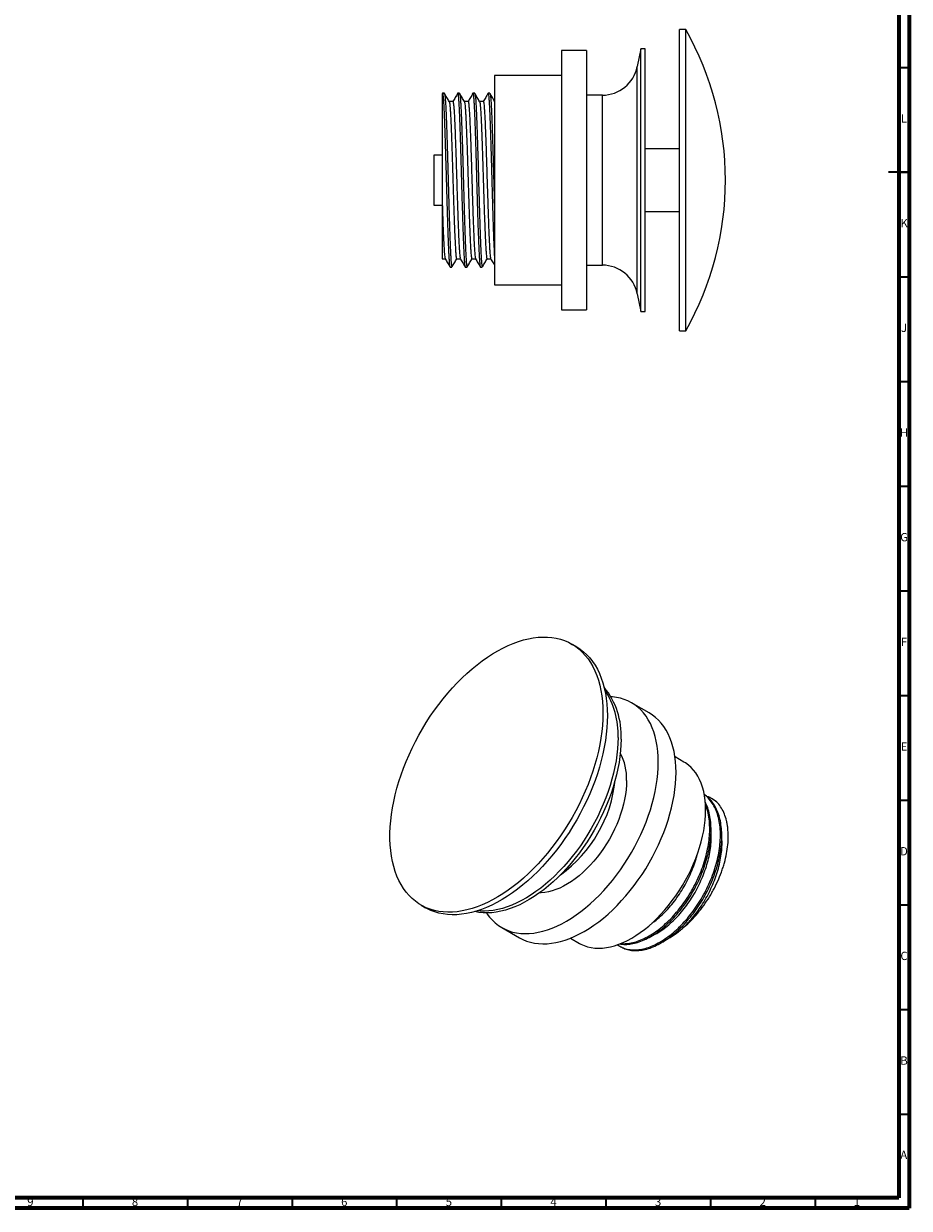
# Model space of a CAD drawing. Units: millimetres. Extents: x 5 to 995, y 5 to 995.
# Drawn here: x 572 to 995, y 5 to 571 of the extents above; entities that cross this region are included whole.
import ezdxf

# ---------------------------------------------------------------- set-up
doc = ezdxf.new("R2010")
doc.units = ezdxf.units.MM
doc.styles.add('SLDTEXTSTYLE0', font='TXT', dxfattribs={"width": 0.75})

msp = doc.modelspace()

# ---------------------------------------------------------------- linework, layer by layer
at = {"color": 5, "linetype": 'Continuous', "lineweight": 70}
for p, q in [((995, 995), (995, 5)), ((990, 990), (990, 10)), ((990, 10), (10, 10)), ((995, 5), (5, 5))]:
    msp.add_line(p, q, dxfattribs=at)
at = {"color": 7, "linetype": 'Continuous', "lineweight": 25}
for p, q in [((888.12, 568.12), (885.12, 568.12)), ((885.12, 424.12), (885.12, 568.12)), ((888.12, 424.12), (888.12, 568.12)), ((840.72, 558.12), (828.72, 558.12)), ((828.72, 558.12), (828.72, 496.12)), ((840.72, 558.12), (840.72, 496.12)), ((866.72, 558.92), (864.98, 550.34)), ((868.72, 558.92), (866.72, 558.92)), ((866.72, 433.32), (866.72, 558.92)), ((868.72, 433.32), (868.72, 558.92)), ((828.72, 546.12), (796.72, 546.12)), ((796.72, 546.12), (796.72, 496.12)), ((771.9, 537.61), (771.69, 537.24)), ((772.79, 537.62), (771.89, 537.62)), ((780.05, 537.62), (779.14, 537.62)), ((787.31, 537.62), (786.4, 537.62)), ((794.56, 537.62), (793.66, 537.62)), ((776.88, 533.69), (775.06, 533.69)), ((848.32, 536.72), (840.72, 536.72)), ((885.12, 511.12), (868.72, 511.12)), ((771.72, 508.12), (767.72, 508.12)), ((767.72, 508.12), (767.72, 496.12)), ((767.72, 496.12), (767.72, 484.12)), ((796.72, 496.12), (796.72, 446.12)), ((828.72, 496.12), (828.72, 434.12)), ((840.72, 496.12), (840.72, 434.12)), ((767.72, 484.12), (771.72, 484.12)), ((868.72, 481.12), (885.12, 481.12)), ((771.72, 458.54), (773.22, 458.54)), ((775.51, 454.62), (776.42, 454.62)), ((782.77, 454.62), (783.68, 454.62)), ((790.03, 454.62), (790.94, 454.62)), ((840.72, 455.52), (848.32, 455.52)), ((796.72, 446.12), (828.72, 446.12)), ((864.98, 441.89), (866.72, 433.32)), ((828.72, 434.12), (840.72, 434.12)), ((866.72, 433.32), (868.72, 433.32)), ((885.12, 424.12), (888.12, 424.12)), ((835.81, 273.29), (833.68, 274.52)), ((870.69, 241.61), (862.2, 246.51)), ((887.31, 218.16), (883.02, 220.64)), ((900.74, 200.59), (900.63, 200.66)), ((761.69, 149.81), (763.81, 148.58)), ((800.21, 139.12), (808.69, 134.22)), ((833.02, 134.03), (837.32, 131.55)), ((856.56, 130.26), (857.21, 129.89))]:
    msp.add_line(p, q, dxfattribs=at)
at = {"color": 8, "linetype": 'Continuous', "lineweight": 25}
for p, q in [((864.98, 441.89), (864.98, 550.34)), ((848.32, 455.52), (848.32, 536.72))]:
    msp.add_line(p, q, dxfattribs=at)
at = {"color": 5, "linetype": 'Continuous', "lineweight": 35}
for p, q in [((990, 550), (995, 550)), ((995, 500), (985, 500)), ((990, 500), (995, 500)), ((990, 450), (995, 450)), ((990, 400), (995, 400)), ((990, 350), (995, 350)), ((990, 300), (995, 300)), ((990, 250), (995, 250)), ((990, 200), (995, 200)), ((990, 150), (995, 150)), ((990, 100), (995, 100)), ((990, 50), (995, 50)), ((600, 10), (600, 5)), ((650, 10), (650, 5)), ((700, 10), (700, 5)), ((750, 10), (750, 5)), ((800, 10), (800, 5)), ((850, 10), (850, 5)), ((900, 10), (900, 5)), ((950, 10), (950, 5))]:
    msp.add_line(p, q, dxfattribs=at)
at = {"color": 7, "linetype": 'Continuous', "lineweight": 25, "flags": 128}
for points in [[(848.6, 241.55), (848.54, 238.66), (848.36, 235.7), (848.06, 232.68), (847.64, 229.62), (847.1, 226.51), (846.44, 223.37), (845.67, 220.2), (844.78, 217.02), (843.78, 213.82), (842.68, 210.62), (841.46, 207.42), (840.15, 204.24), (838.73, 201.07), (837.21, 197.93), (835.6, 194.82), (833.91, 191.75), (832.12, 188.74), (830.25, 185.77), (828.31, 182.87), (826.29, 180.04), (824.21, 177.29), (822.06, 174.62), (819.86, 172.04), (817.6, 169.55), (815.29, 167.16), (812.95, 164.89), (810.56, 162.72), (808.15, 160.67), (805.71, 158.74), (803.26, 156.94), (800.78, 155.27), (798.31, 153.73), (795.83, 152.34), (793.35, 151.08), (790.89, 149.97), (788.44, 149.01), (786.01, 148.2), (783.61, 147.54), (781.25, 147.03), (778.92, 146.68), (776.64, 146.48), (774.41, 146.44), (772.23, 146.55), (770.11, 146.82), (768.06, 147.25), (766.08, 147.83), (764.18, 148.56), (762.35, 149.44), (760.61, 150.47), (758.95, 151.65), (757.39, 152.97), (755.92, 154.43), (754.56, 156.03), (753.29, 157.76), (752.13, 159.62), (751.08, 161.61), (750.13, 163.71), (749.31, 165.93), (748.59, 168.26), (747.99, 170.69), (747.51, 173.22), (747.15, 175.85), (746.91, 178.56), (746.79, 181.35), (746.79, 184.21), (746.91, 187.14), (747.15, 190.13), (747.51, 193.17), (747.99, 196.26), (748.59, 199.38), (749.31, 202.54), (750.13, 205.71), (751.08, 208.91), (752.13, 212.11), (753.29, 215.31), (754.56, 218.5), (755.92, 221.68), (757.39, 224.83), (758.95, 227.96), (760.61, 231.05), (762.35, 234.09), (764.18, 237.08), (766.08, 240.01), (768.06, 242.88), (770.11, 245.67), (772.23, 248.38), (774.41, 251.01), (776.64, 253.55), (778.92, 255.98), (781.25, 258.32), (783.61, 260.54), (786.01, 262.65), (788.44, 264.64), (790.89, 266.5), (793.35, 268.24), (795.83, 269.84), (798.31, 271.31), (800.78, 272.63), (803.26, 273.82), (805.71, 274.85), (808.15, 275.74), (810.56, 276.48), (812.95, 277.06), (815.29, 277.49), (817.6, 277.77), (819.86, 277.89), (822.06, 277.85), (824.21, 277.66), (826.29, 277.31), (828.31, 276.81), (830.25, 276.15), (832.12, 275.35), (833.91, 274.39), (835.6, 273.29), (837.21, 272.04), (838.73, 270.64), (840.15, 269.11), (841.46, 267.45), (842.68, 265.65), (843.78, 263.73), (844.78, 261.68), (845.67, 259.52), (846.44, 257.25), (847.1, 254.86), (847.64, 252.38), (848.06, 249.8), (848.36, 247.13), (848.54, 244.38), (848.6, 241.55)], [(835.81, 273.29), (836.03, 273.16), (837.73, 272.06), (839.33, 270.81), (840.85, 269.42), (842.27, 267.89), (843.59, 266.22), (844.8, 264.43), (845.91, 262.5), (846.9, 260.46), (847.79, 258.3), (848.56, 256.02), (849.22, 253.64), (849.76, 251.16), (850.18, 248.58), (850.48, 245.91), (850.66, 243.16), (850.72, 240.33)], [(792.88, 146.1), (793.24, 145.58), (794.44, 144.02), (795.74, 142.58), (797.13, 141.29), (798.62, 140.13), (800.2, 139.12), (801.87, 138.26), (803.61, 137.54), (805.43, 136.98), (807.33, 136.57), (809.28, 136.32), (811.3, 136.22), (813.37, 136.27), (815.49, 136.48), (817.66, 136.85), (819.86, 137.36), (822.09, 138.03), (824.35, 138.85), (826.62, 139.82), (828.91, 140.93), (831.2, 142.19), (833.5, 143.58), (835.79, 145.11), (838.06, 146.77), (840.32, 148.56), (842.55, 150.46), (844.75, 152.49), (846.91, 154.62), (849.04, 156.86), (851.11, 159.2), (853.12, 161.63), (855.08, 164.14), (856.97, 166.73), (858.79, 169.4), (860.54, 172.13), (862.2, 174.91), (863.78, 177.75), (865.27, 180.62), (866.67, 183.53), (867.97, 186.47), (869.17, 189.42), (870.27, 192.38), (871.25, 195.34), (872.13, 198.3), (872.9, 201.24), (873.55, 204.16), (874.09, 207.04), (874.5, 209.89), (874.8, 212.69), (874.98, 215.44), (875.04, 218.12), (874.98, 220.74), (874.8, 223.28), (874.5, 225.73), (874.09, 228.1), (873.55, 230.36), (872.9, 232.53), (872.13, 234.58), (871.25, 236.53), (870.27, 238.35), (869.17, 240.05), (867.97, 241.61), (866.67, 243.05), (865.27, 244.34), (863.78, 245.5), (862.2, 246.51), (860.54, 247.37), (858.79, 248.09), (856.97, 248.65), (855.08, 249.06), (853.12, 249.31), (852.5, 249.36)], [(850.72, 240.33), (850.66, 237.43), (850.48, 234.47), (850.18, 231.46), (849.76, 228.39), (849.22, 225.29), (848.56, 222.15), (847.79, 218.98), (846.9, 215.79), (845.91, 212.6), (844.8, 209.4), (843.59, 206.2), (842.27, 203.01), (840.85, 199.84), (839.33, 196.7), (837.73, 193.6), (836.03, 190.53), (834.24, 187.51), (832.38, 184.55), (830.43, 181.65), (828.41, 178.82), (826.33, 176.07), (824.18, 173.39), (821.98, 170.81), (819.72, 168.33), (817.42, 165.94), (815.07, 163.66), (812.69, 161.49), (810.27, 159.44), (807.83, 157.52), (805.38, 155.72), (802.91, 154.05), (800.43, 152.51), (797.95, 151.11), (795.47, 149.86), (793.01, 148.75), (790.56, 147.79), (788.13, 146.98), (785.74, 146.31), (783.37, 145.81), (781.04, 145.45), (778.76, 145.26), (776.53, 145.21), (774.35, 145.33), (772.24, 145.6), (770.18, 146.02), (768.2, 146.6), (766.3, 147.33), (764.47, 148.22), (763.81, 148.58)], [(808.69, 134.22), (810.35, 133.36), (812.1, 132.65), (813.92, 132.08), (815.81, 131.67), (817.77, 131.42), (819.79, 131.32), (821.86, 131.37), (823.98, 131.58), (826.14, 131.95), (828.34, 132.47), (830.57, 133.13), (832.83, 133.95), (835.11, 134.92), (837.39, 136.04), (839.69, 137.29), (841.98, 138.68), (844.27, 140.21), (846.55, 141.87), (848.8, 143.66), (851.04, 145.57), (853.24, 147.59), (855.4, 149.72), (857.52, 151.96), (859.59, 154.3), (861.61, 156.73), (863.57, 159.24), (865.46, 161.84), (867.28, 164.5), (869.02, 167.23), (870.69, 170.01), (872.27, 172.85), (873.76, 175.72), (875.16, 178.63), (876.46, 181.57), (877.66, 184.52), (878.75, 187.48), (879.74, 190.45), (880.62, 193.4), (881.38, 196.34), (882.04, 199.26), (882.57, 202.15), (882.99, 204.99), (883.29, 207.79), (883.47, 210.54), (883.53, 213.22), (883.47, 215.84), (883.29, 218.38), (882.99, 220.83), (882.57, 223.2), (882.04, 225.47), (881.38, 227.63), (880.62, 229.69), (879.74, 231.63), (878.75, 233.45), (877.66, 235.15), (876.46, 236.71), (875.16, 238.15), (873.76, 239.44), (872.27, 240.6), (870.69, 241.61), (870.69, 241.61)], [(857.23, 229.06), (857.17, 226.37), (856.99, 223.61), (856.69, 220.8), (856.27, 217.94), (855.74, 215.04), (855.09, 212.11), (854.32, 209.16), (853.45, 206.19), (852.46, 203.21), (851.37, 200.24), (850.18, 197.27), (848.88, 194.32), (847.49, 191.39), (846, 188.5), (844.42, 185.65), (842.76, 182.84), (841.02, 180.09), (839.2, 177.41), (837.31, 174.79), (835.35, 172.25), (833.34, 169.8), (831.27, 167.43), (829.14, 165.16), (826.98, 163), (824.78, 160.95), (822.54, 159), (820.28, 157.18), (818, 155.49), (815.7, 153.92), (813.4, 152.49), (811.09, 151.19), (808.79, 150.03), (806.5, 149.02), (804.23, 148.16), (801.98, 147.44), (799.76, 146.88), (797.57, 146.46), (795.43, 146.21), (793.33, 146.1), (791.28, 146.15), (789.3, 146.35), (787.37, 146.71), (787.3, 146.73)], [(855.81, 229.88), (855.75, 227.18), (855.57, 224.43), (855.27, 221.61), (854.86, 218.75), (854.32, 215.86), (853.67, 212.93), (852.91, 209.97), (852.03, 207), (851.05, 204.03), (849.96, 201.05), (848.76, 198.09), (847.47, 195.14), (846.07, 192.21), (844.58, 189.32), (843.01, 186.46), (841.35, 183.66), (839.6, 180.91), (837.79, 178.22), (835.9, 175.61), (833.94, 173.07), (831.92, 170.61), (829.85, 168.25), (827.73, 165.98), (825.56, 163.82), (823.36, 161.76), (821.13, 159.82), (818.86, 158), (816.58, 156.3), (814.29, 154.74), (811.98, 153.3), (809.68, 152.01), (807.37, 150.85), (805.09, 149.84), (802.81, 148.97), (800.56, 148.26), (798.34, 147.69), (796.16, 147.28), (794.01, 147.02), (791.92, 146.92), (789.87, 146.97), (788.51, 147.09)], [(837.32, 131.55), (838.05, 131.15), (839.59, 130.46), (841.2, 129.92), (842.89, 129.53), (844.64, 129.29), (846.45, 129.21), (848.31, 129.28), (850.22, 129.51), (852.18, 129.89), (854.16, 130.42), (856.18, 131.1), (858.21, 131.93), (860.26, 132.91), (862.32, 134.03), (864.37, 135.28), (866.42, 136.67), (868.46, 138.19), (870.47, 139.83), (872.46, 141.6), (874.41, 143.47), (876.32, 145.45), (878.18, 147.53), (879.99, 149.7), (881.74, 151.96), (883.43, 154.29), (885.04, 156.7), (886.58, 159.16), (888.03, 161.68), (889.4, 164.25), (890.68, 166.84), (891.86, 169.47), (892.94, 172.12), (893.91, 174.77), (894.78, 177.42), (895.54, 180.07), (896.19, 182.7), (896.72, 185.3), (897.13, 187.86), (897.43, 190.39), (897.61, 192.86), (897.67, 195.26), (897.61, 197.6), (897.43, 199.87), (897.13, 202.04), (896.72, 204.13), (896.19, 206.12), (895.54, 208), (894.78, 209.77), (893.91, 211.42), (892.94, 212.94), (891.86, 214.34), (890.68, 215.61), (889.4, 216.73), (888.03, 217.72), (887.31, 218.16)], [(859.91, 209.39), (859.85, 207.21), (859.67, 204.97), (859.37, 202.67), (858.95, 200.34), (858.42, 197.98), (857.77, 195.59), (857.01, 193.19), (856.14, 190.79), (855.17, 188.4), (854.1, 186.03), (852.93, 183.68), (851.67, 181.38), (850.32, 179.12), (848.89, 176.92), (847.39, 174.78), (845.83, 172.73), (844.2, 170.75), (842.51, 168.87), (840.78, 167.09), (839.01, 165.42), (837.2, 163.86), (835.37, 162.42), (833.53, 161.11), (831.67, 159.94), (829.81, 158.9), (827.96, 158), (826.12, 157.25), (824.3, 156.65), (822.51, 156.2), (820.76, 155.91), (819.05, 155.76), (818.36, 155.75)]]:
    msp.add_lwpolyline(points, dxfattribs=at)
at = {"color": 7, "linetype": 'Continuous', "lineweight": 25}
for centre, radius, start, end in [((761.2, 496.12), 145.92, 330.4345, 29.5655), ((848.32, 553.72), 17, 270, 348.5399), ((848.32, 438.52), 17, 11.4601, 90), ((821.52, 231.17), 35.77, 356.618, 39.3999), ((817.62, 231.49), 38.22, 357.5891, 33.63), ((834.12, 210.3), 25.81, 357.9778, 28.1355), ((893.72, 188.44), 14.03, 46.0715, 59.9716)]:
    msp.add_arc(centre, radius, start, end, dxfattribs=at)
at = {"color": 8, "linetype": 'Continuous', "lineweight": 25}
msp.add_arc((790.99, 216.03), 63.77, 305.8447, 354.1607, dxfattribs=at)
at = {"color": 7, "linetype": 'Continuous', "lineweight": 25}
for points, knots in [([(771.89, 537.57), (771.92, 537.55), (772, 537.51), (772.13, 536.77), (772.26, 535.51), (772.39, 533.77), (772.52, 531.58), (772.65, 528.94), (772.78, 525.89), (772.91, 522.46), (773.04, 518.71), (773.16, 514.7), (773.29, 510.44), (773.42, 505.99), (773.55, 501.42), (773.68, 496.81), (773.81, 492.18), (773.94, 487.59), (774.07, 483.1), (774.2, 478.78), (774.32, 474.69), (774.45, 470.86), (774.58, 467.33), (774.71, 464.16), (774.84, 461.4), (774.97, 459.07), (775.1, 457.2), (775.23, 455.79), (775.36, 454.94), (775.45, 454.57), (775.51, 454.65), (775.51, 454.66)], [0, 0, 0, 0, 0.030158, 0.068318, 0.104037, 0.139627, 0.174896, 0.210326, 0.246004, 0.281708, 0.317213, 0.352453, 0.387983, 0.423693, 0.459359, 0.494759, 0.530049, 0.565658, 0.601378, 0.636985, 0.672272, 0.707676, 0.743343, 0.779052, 0.81458, 0.84982, 0.885328, 0.921032, 0.956709, 0.992136, 1, 1, 1, 1]), ([(775.12, 533.63), (774.75, 534.28), (773.99, 535.6), (773.23, 536.91), (772.85, 537.57)], [0, 0, 0, 0, 0.497003, 1, 1, 1, 1]), ([(779.16, 537.61), (778.78, 536.96), (778.03, 535.65), (777.27, 534.34), (776.89, 533.68)], [0, 0, 0, 0, 0.500047, 1, 1, 1, 1]), ([(779.14, 537.57), (779.18, 537.55), (779.26, 537.51), (779.39, 536.77), (779.52, 535.51), (779.65, 533.77), (779.78, 531.58), (779.9, 528.94), (780.04, 525.89), (780.17, 522.46), (780.3, 518.71), (780.42, 514.7), (780.55, 510.44), (780.68, 505.99), (780.81, 501.42), (780.94, 496.81), (781.06, 492.18), (781.19, 487.59), (781.33, 483.1), (781.46, 478.78), (781.58, 474.69), (781.71, 470.86), (781.84, 467.33), (781.97, 464.16), (782.1, 461.4), (782.23, 459.07), (782.35, 457.2), (782.49, 455.79), (782.62, 454.94), (782.71, 454.57), (782.76, 454.65), (782.77, 454.66)], [0, 0, 0, 0, 0.030158, 0.068318, 0.104037, 0.139627, 0.174896, 0.210326, 0.246004, 0.281708, 0.317213, 0.352453, 0.387983, 0.423693, 0.459359, 0.494759, 0.530049, 0.565658, 0.601378, 0.636985, 0.672272, 0.707676, 0.743343, 0.779052, 0.81458, 0.84982, 0.885328, 0.921032, 0.956709, 0.992136, 1, 1, 1, 1]), ([(782.37, 533.64), (781.99, 534.3), (781.24, 535.61), (780.48, 536.92), (780.1, 537.58)], [0, 0, 0, 0, 0.499981, 1, 1, 1, 1]), ([(786.42, 537.61), (786.04, 536.96), (785.28, 535.65), (784.53, 534.34), (784.15, 533.68)], [0, 0, 0, 0, 0.500089, 1, 1, 1, 1]), ([(786.4, 537.57), (786.44, 537.55), (786.52, 537.51), (786.64, 536.77), (786.78, 535.51), (786.91, 533.77), (787.03, 531.58), (787.16, 528.94), (787.29, 525.89), (787.42, 522.46), (787.55, 518.71), (787.68, 514.7), (787.81, 510.44), (787.94, 505.99), (788.07, 501.42), (788.2, 496.81), (788.32, 492.18), (788.45, 487.59), (788.58, 483.1), (788.71, 478.78), (788.84, 474.69), (788.97, 470.86), (789.1, 467.33), (789.23, 464.16), (789.36, 461.4), (789.48, 459.07), (789.61, 457.2), (789.74, 455.79), (789.87, 454.94), (789.97, 454.57), (790.02, 454.65), (790.03, 454.66)], [0, 0, 0, 0, 0.030158, 0.068318, 0.104037, 0.139627, 0.174896, 0.210326, 0.246004, 0.281708, 0.317213, 0.352453, 0.387983, 0.423693, 0.459359, 0.494759, 0.530049, 0.565658, 0.601378, 0.636985, 0.672272, 0.707676, 0.743343, 0.779052, 0.81458, 0.84982, 0.885328, 0.921032, 0.956709, 0.992136, 1, 1, 1, 1]), ([(789.63, 533.64), (789.26, 534.29), (788.5, 535.6), (787.74, 536.91), (787.36, 537.57)], [0, 0, 0, 0, 0.499976, 1, 1, 1, 1]), ([(793.68, 537.61), (793.3, 536.96), (792.54, 535.65), (791.78, 534.34), (791.41, 533.68)], [0, 0, 0, 0, 0.50013, 1, 1, 1, 1]), ([(793.66, 537.57), (793.69, 537.55), (793.77, 537.51), (793.9, 536.77), (794.04, 535.51), (794.17, 533.77), (794.29, 531.58), (794.42, 528.94), (794.55, 525.89), (794.68, 522.46), (794.81, 518.71), (794.93, 514.7), (795.06, 510.44), (795.19, 505.99), (795.33, 501.42), (795.45, 496.81), (795.58, 492.18), (795.71, 487.59), (795.84, 483.1), (795.97, 478.78), (796.1, 474.69), (796.22, 470.86), (796.35, 467.33), (796.49, 464.16), (796.61, 461.51), (796.69, 460.1), (796.72, 459.46)], [0, 0, 0, 0, 0.0357026, 0.0808777, 0.1231641, 0.1652968, 0.2070493, 0.2489936, 0.2912311, 0.3334983, 0.3755307, 0.4172499, 0.4593123, 0.5015873, 0.5438101, 0.5857177, 0.6274954, 0.6696513, 0.7119386, 0.7540919, 0.7958661, 0.8377782, 0.8800029, 0.9222771, 0.9643359, 1, 1, 1, 1]), ([(796.74, 533.89), (796.41, 534.46), (795.71, 535.69), (795, 536.91), (794.62, 537.57)], [0, 0, 0, 0, 0.464839, 1, 1, 1, 1]), ([(771.72, 537.23), (771.72, 537.18), (771.72, 537.07), (771.72, 536.47), (771.72, 535.62), (771.72, 534.46), (771.72, 533.03), (771.72, 531.36), (771.72, 529.45), (771.72, 527.27), (771.72, 524.88), (771.72, 522.34), (771.72, 519.63), (771.72, 516.73), (771.72, 513.71), (771.72, 510.61), (771.72, 507.43), (771.72, 504.15), (771.72, 500.76), (771.72, 497.31), (771.72, 493.8), (771.72, 490.27), (771.72, 487.96), (771.72, 486.8)], [0, 0, 0, 0, 0.039179, 0.086654, 0.134128, 0.182983, 0.231837, 0.279314, 0.326789, 0.375696, 0.424603, 0.471232, 0.51786, 0.565872, 0.613881, 0.659938, 0.705996, 0.753457, 0.800918, 0.849813, 0.898705, 0.949352, 1, 1, 1, 1]), ([(772.85, 537.53), (772.86, 537.53), (772.91, 537.52), (773, 536.99), (773.13, 535.93), (773.26, 534.33), (773.39, 532.28), (773.52, 529.77), (773.65, 526.84), (773.78, 523.52), (773.91, 519.86), (774.03, 515.92), (774.16, 511.74), (774.29, 507.34), (774.42, 502.79), (774.55, 498.18), (774.68, 493.56), (774.81, 488.96), (774.94, 484.42), (775.07, 480.04), (775.19, 475.88), (775.32, 471.97), (775.45, 468.35), (775.58, 465.06), (775.71, 462.17), (775.84, 459.72), (775.97, 457.71), (776.1, 456.16), (776.23, 455.14), (776.34, 454.64), (776.4, 454.67), (776.42, 454.68)], [0, 0, 0, 0, 0.007055, 0.043157, 0.079422, 0.115623, 0.151535, 0.187395, 0.223571, 0.259841, 0.295976, 0.331786, 0.367766, 0.403995, 0.440247, 0.476296, 0.512079, 0.54816, 0.58442, 0.620634, 0.656575, 0.692411, 0.728571, 0.764841, 0.800994, 0.836822, 0.872774, 0.908993, 0.945251, 0.981323, 1, 1, 1, 1]), ([(775.12, 533.61), (775.13, 533.6), (775.18, 533.59), (775.27, 533.12), (775.4, 532.17), (775.53, 530.72), (775.66, 528.86), (775.78, 526.59), (775.91, 523.93), (776.05, 520.92), (776.18, 517.61), (776.3, 514.05), (776.43, 510.26), (776.56, 506.27), (776.69, 502.16), (776.82, 497.99), (776.94, 493.8), (777.07, 489.63), (777.2, 485.53), (777.34, 481.57), (777.46, 477.8), (777.59, 474.26), (777.72, 470.98), (777.85, 468), (777.98, 465.39), (778.11, 463.16), (778.23, 461.34), (778.36, 459.94), (778.49, 459.02), (778.6, 458.56), (778.67, 458.59), (778.69, 458.6)], [0, 0, 0, 0, 0.0050114, 0.0411881, 0.0775284, 0.1138045, 0.1497908, 0.185726, 0.2219773, 0.2583222, 0.2945326, 0.3304164, 0.3664711, 0.4027755, 0.4391032, 0.4752266, 0.5110844, 0.5472399, 0.5835759, 0.6198647, 0.6558801, 0.6917908, 0.728026, 0.7643718, 0.8006001, 0.8365019, 0.8725291, 0.9088227, 0.9451565, 0.9813029, 1, 1, 1, 1]), ([(776.89, 533.62), (776.91, 533.63), (776.97, 533.68), (777.08, 533.14), (777.23, 532.01), (777.38, 530.25), (777.53, 527.95), (777.67, 525.13), (777.82, 521.83), (777.97, 518.12), (778.11, 514.09), (778.26, 509.81), (778.4, 505.34), (778.55, 500.73), (778.69, 496.06), (778.83, 491.39), (778.97, 487.21), (779.08, 483.55), (779.2, 479.99), (779.33, 476.19), (779.48, 472.29), (779.63, 468.76), (779.78, 465.69), (779.92, 463.12), (780.07, 461.07), (780.22, 459.61), (780.34, 458.8), (780.42, 458.7), (780.44, 458.67)], [0, 0, 0, 0, 0.0129289, 0.0544266, 0.0961386, 0.1377237, 0.178916, 0.2203716, 0.2620771, 0.3036915, 0.3449095, 0.385319, 0.4260082, 0.4666604, 0.5069613, 0.5472747, 0.5879744, 0.6172728, 0.6464674, 0.6876715, 0.7291039, 0.7708045, 0.8124327, 0.8536685, 0.8950533, 0.9367417, 0.9783935, 1, 1, 1, 1]), ([(780.1, 537.53), (780.11, 537.53), (780.16, 537.52), (780.26, 536.99), (780.39, 535.93), (780.52, 534.33), (780.65, 532.28), (780.77, 529.77), (780.9, 526.84), (781.03, 523.52), (781.16, 519.86), (781.29, 515.92), (781.42, 511.74), (781.55, 507.34), (781.68, 502.79), (781.81, 498.18), (781.93, 493.56), (782.06, 488.96), (782.19, 484.42), (782.32, 480.04), (782.45, 475.88), (782.58, 471.97), (782.71, 468.35), (782.84, 465.06), (782.97, 462.17), (783.1, 459.72), (783.22, 457.71), (783.35, 456.16), (783.48, 455.14), (783.59, 454.64), (783.66, 454.67), (783.68, 454.68)], [0, 0, 0, 0, 0.008187, 0.044248, 0.080471, 0.116631, 0.152502, 0.188321, 0.224456, 0.260684, 0.296779, 0.332547, 0.368486, 0.404674, 0.440885, 0.476892, 0.512635, 0.548675, 0.584894, 0.621066, 0.656966, 0.692761, 0.72888, 0.765109, 0.801221, 0.837008, 0.872919, 0.909096, 0.945313, 0.981344, 1, 1, 1, 1]), ([(784.13, 533.69), (783.83, 533.69), (783.23, 533.69), (782.64, 533.69), (782.35, 533.69)], [0, 0, 0, 0, 0.508381, 1, 1, 1, 1]), ([(782.37, 533.62), (782.41, 533.53), (782.49, 533.35), (782.62, 532.49), (782.75, 531.2), (782.88, 529.45), (783, 527.3), (783.13, 524.76), (783.26, 521.85), (783.39, 518.63), (783.52, 515.14), (783.65, 511.41), (783.78, 507.48), (783.91, 503.4), (784.04, 499.24), (784.16, 495.05), (784.29, 490.87), (784.42, 486.74), (784.55, 482.73), (784.68, 478.9), (784.81, 475.29), (784.94, 471.92), (785.07, 468.85), (785.2, 466.13), (785.33, 463.78), (785.45, 461.84), (785.58, 460.31), (785.71, 459.25), (785.84, 458.63), (785.91, 458.59), (785.95, 458.58)], [0, 0, 0, 0, 0.032105, 0.068355, 0.104609, 0.14064, 0.176441, 0.212555, 0.248831, 0.28504, 0.320958, 0.356833, 0.393021, 0.429301, 0.465444, 0.501261, 0.537255, 0.573496, 0.609758, 0.645813, 0.681607, 0.717701, 0.753973, 0.790195, 0.826142, 0.861991, 0.898164, 0.934445, 0.970606, 1, 1, 1, 1]), ([(784.15, 533.62), (784.16, 533.63), (784.23, 533.68), (784.34, 533.14), (784.49, 532.01), (784.64, 530.25), (784.78, 527.95), (784.93, 525.13), (785.08, 521.83), (785.23, 518.12), (785.37, 514.09), (785.52, 509.81), (785.66, 505.34), (785.81, 500.73), (785.95, 496.06), (786.09, 491.39), (786.22, 487.21), (786.34, 483.55), (786.46, 479.99), (786.59, 476.19), (786.74, 472.29), (786.89, 468.76), (787.03, 465.69), (787.18, 463.12), (787.32, 461.07), (787.47, 459.61), (787.6, 458.8), (787.67, 458.7), (787.7, 458.67)], [0, 0, 0, 0, 0.0129292, 0.0544268, 0.0961388, 0.1377239, 0.1789162, 0.2203718, 0.2620773, 0.3036917, 0.3449097, 0.3853192, 0.4260083, 0.4666606, 0.5069615, 0.5472749, 0.5879746, 0.6172729, 0.6464676, 0.6876717, 0.7291041, 0.7708047, 0.8124329, 0.8536686, 0.8950534, 0.9367418, 0.9783936, 1, 1, 1, 1]), ([(787.36, 537.53), (787.37, 537.53), (787.42, 537.52), (787.52, 536.99), (787.65, 535.93), (787.78, 534.33), (787.9, 532.28), (788.03, 529.77), (788.16, 526.84), (788.29, 523.52), (788.42, 519.86), (788.55, 515.92), (788.68, 511.74), (788.81, 507.34), (788.94, 502.79), (789.07, 498.18), (789.19, 493.56), (789.32, 488.96), (789.45, 484.42), (789.58, 480.04), (789.71, 475.88), (789.84, 471.97), (789.97, 468.35), (790.1, 465.06), (790.23, 462.17), (790.35, 459.72), (790.48, 457.71), (790.61, 456.16), (790.74, 455.14), (790.85, 454.64), (790.91, 454.67), (790.94, 454.68)], [0, 0, 0, 0, 0.007259, 0.043353, 0.079611, 0.115804, 0.151709, 0.187562, 0.223731, 0.259993, 0.296121, 0.331923, 0.367895, 0.404117, 0.440362, 0.476403, 0.512179, 0.548252, 0.584505, 0.620712, 0.656645, 0.692474, 0.728627, 0.764889, 0.801035, 0.836855, 0.8728, 0.909011, 0.945262, 0.981326, 1, 1, 1, 1]), ([(791.39, 533.69), (791.09, 533.69), (790.49, 533.69), (789.9, 533.69), (789.6, 533.69)], [0, 0, 0, 0, 0.508511, 1, 1, 1, 1]), ([(789.63, 533.58), (789.66, 533.55), (789.72, 533.46), (789.84, 532.79), (789.97, 531.63), (790.1, 530.02), (790.22, 527.99), (790.35, 525.56), (790.48, 522.76), (790.61, 519.62), (790.74, 516.2), (790.87, 512.54), (791, 508.67), (791.13, 504.62), (791.26, 500.48), (791.38, 496.3), (791.51, 492.11), (791.64, 487.97), (791.77, 483.91), (791.9, 480.02), (792.03, 476.34), (792.16, 472.9), (792.29, 469.74), (792.42, 466.9), (792.55, 464.44), (792.67, 462.38), (792.8, 460.73), (792.93, 459.5), (793.06, 458.79), (793.15, 458.49), (793.2, 458.56), (793.2, 458.57)], [0, 0, 0, 0, 0.02019, 0.056438, 0.092758, 0.128921, 0.164766, 0.200832, 0.237126, 0.273422, 0.309492, 0.345336, 0.381496, 0.417815, 0.454065, 0.49002, 0.525941, 0.562174, 0.598496, 0.634679, 0.670537, 0.706577, 0.742861, 0.779165, 0.815259, 0.851096, 0.887235, 0.92355, 0.959813, 0.995799, 1, 1, 1, 1]), ([(791.41, 533.62), (791.42, 533.63), (791.48, 533.68), (791.6, 533.14), (791.75, 532.01), (791.9, 530.25), (792.04, 527.95), (792.19, 525.13), (792.34, 521.83), (792.49, 518.12), (792.63, 514.09), (792.77, 509.81), (792.92, 505.34), (793.06, 500.73), (793.21, 496.06), (793.35, 491.39), (793.48, 487.21), (793.6, 483.55), (793.72, 479.99), (793.85, 476.19), (793.99, 472.29), (794.14, 468.76), (794.29, 465.69), (794.44, 463.12), (794.58, 461.07), (794.73, 459.61), (794.86, 458.8), (794.93, 458.7), (794.96, 458.67)], [0, 0, 0, 0, 0.012929, 0.054427, 0.096139, 0.137724, 0.178916, 0.220372, 0.262077, 0.303692, 0.34491, 0.385319, 0.426009, 0.466661, 0.506962, 0.547275, 0.587975, 0.617273, 0.646468, 0.687672, 0.729104, 0.770805, 0.812433, 0.853669, 0.895054, 0.936742, 0.978394, 1, 1, 1, 1]), ([(794.62, 537.53), (794.63, 537.53), (794.68, 537.52), (794.77, 536.99), (794.9, 535.93), (795.03, 534.33), (795.16, 532.28), (795.29, 529.77), (795.42, 526.84), (795.55, 523.52), (795.68, 519.86), (795.8, 515.92), (795.93, 511.74), (796.06, 507.34), (796.19, 502.79), (796.32, 498.18), (796.45, 493.56), (796.58, 488.96), (796.67, 485.78), (796.72, 484.14), (796.72, 483.99)], [0, 0, 0, 0, 0.01222, 0.073592, 0.135241, 0.19678, 0.257829, 0.318791, 0.380289, 0.441945, 0.503374, 0.564249, 0.625413, 0.687001, 0.748629, 0.80991, 0.87074, 0.932076, 0.993717, 1, 1, 1, 1]), ([(771.72, 486.8), (771.76, 485.71), (771.83, 483.55), (771.95, 479.99), (772.07, 476.19), (772.22, 472.29), (772.37, 468.76), (772.52, 465.69), (772.66, 463.12), (772.81, 461.07), (772.96, 459.61), (773.09, 458.8), (773.16, 458.7), (773.19, 458.67)], [0, 0, 0, 0, 0.071108, 0.141964, 0.241968, 0.342526, 0.443735, 0.544768, 0.644848, 0.745291, 0.84647, 0.94756, 1, 1, 1, 1]), ([(771.72, 486.8), (771.72, 485.63), (771.72, 483.12), (771.72, 479.41), (771.72, 475.73), (771.72, 472.3), (771.72, 469.18), (771.72, 466.4), (771.72, 464.2), (771.72, 462.5), (771.72, 461.07), (771.72, 459.83), (771.72, 458.95), (771.72, 458.54), (771.72, 458.58), (771.72, 458.59)], [0, 0, 0, 0, 0.073281, 0.158372, 0.243734, 0.328825, 0.413916, 0.499279, 0.58437, 0.647358, 0.710347, 0.795438, 0.880801, 0.965892, 1, 1, 1, 1]), ([(773.19, 458.6), (773.56, 457.94), (774.32, 456.63), (775.08, 455.32), (775.46, 454.66)], [0, 0, 0, 0, 0.499977, 1, 1, 1, 1]), ([(776.48, 454.66), (776.85, 455.32), (777.6, 456.61), (778.35, 457.91), (778.72, 458.54)], [0, 0, 0, 0, 0.506613, 1, 1, 1, 1]), ([(778.69, 458.54), (778.99, 458.54), (779.59, 458.54), (780.18, 458.54), (780.47, 458.54)], [0, 0, 0, 0, 0.508214, 1, 1, 1, 1]), ([(780.44, 458.6), (780.82, 457.94), (781.58, 456.63), (782.34, 455.32), (782.72, 454.66)], [0, 0, 0, 0, 0.499912, 1, 1, 1, 1]), ([(783.73, 454.66), (784.11, 455.32), (784.86, 456.61), (785.61, 457.91), (785.98, 458.54)], [0, 0, 0, 0, 0.506744, 1, 1, 1, 1]), ([(785.95, 458.54), (786.25, 458.54), (786.84, 458.54), (787.44, 458.54), (787.73, 458.54)], [0, 0, 0, 0, 0.508132, 1, 1, 1, 1]), ([(787.7, 458.6), (788.08, 457.94), (788.84, 456.63), (789.59, 455.32), (789.97, 454.66)], [0, 0, 0, 0, 0.499847, 1, 1, 1, 1]), ([(790.99, 454.67), (791.37, 455.32), (792.12, 456.61), (792.87, 457.91), (793.23, 458.54)], [0, 0, 0, 0, 0.507148, 1, 1, 1, 1]), ([(793.2, 458.54), (793.51, 458.54), (794.1, 458.54), (794.7, 458.54), (794.99, 458.54)], [0, 0, 0, 0, 0.508051, 1, 1, 1, 1]), ([(794.96, 458.6), (795.34, 457.94), (795.91, 456.94), (796.49, 455.94), (796.69, 455.59)], [0, 0, 0, 0, 0.654054, 1, 1, 1, 1]), ([(855.56, 130.91), (856.27, 130.46), (857.71, 129.55), (860.18, 128.76), (862.86, 128.4), (865.72, 128.51), (868.73, 129.1), (871.85, 130.15), (875.01, 131.66), (878.19, 133.59), (881.36, 135.93), (884.48, 138.67), (887.49, 141.75), (890.36, 145.14), (893.05, 148.79), (895.53, 152.67), (897.78, 156.75), (899.75, 160.94), (901.43, 165.19), (902.78, 169.47), (903.8, 173.73), (904.47, 177.92), (904.79, 182.05), (904.72, 186.05), (904.24, 189.88), (903.34, 193.41), (902.06, 196.56), (900.38, 199.29), (898.69, 201.3), (897.44, 202.23), (896.99, 202.57)], [0, 0, 0, 0, 0.035216, 0.071061, 0.106584, 0.14223, 0.17814, 0.21409, 0.249854, 0.285332, 0.321083, 0.357029, 0.392945, 0.428608, 0.464119, 0.499954, 0.535916, 0.571777, 0.607322, 0.64294, 0.678838, 0.714792, 0.750578, 0.788271, 0.82625, 0.864437, 0.902562, 0.940357, 0.978213, 1, 1, 1, 1]), ([(856.53, 131.27), (857.42, 131.16), (859.21, 130.95), (862.12, 131.23), (865.16, 131.95), (868.3, 133.15), (871.47, 134.78), (874.65, 136.83), (877.81, 139.3), (880.9, 142.15), (883.87, 145.33), (886.69, 148.79), (889.32, 152.51), (891.74, 156.46), (893.91, 160.58), (895.79, 164.79), (897.38, 169.06), (898.63, 173.33), (899.55, 177.59), (900.11, 181.74), (900.31, 185.72), (900.15, 189.51), (899.62, 193.06), (898.76, 196.31), (897.9, 198.18), (897.48, 199.1)], [0, 0, 0, 0, 0.04289, 0.086445, 0.130241, 0.174003, 0.217459, 0.260723, 0.304382, 0.348197, 0.391893, 0.435205, 0.478597, 0.522333, 0.566141, 0.609746, 0.652978, 0.696504, 0.740292, 0.784066, 0.827554, 0.8708, 0.914436, 0.958249, 1, 1, 1, 1]), ([(857.22, 129.92), (857.84, 129.59), (859.21, 128.84), (861.61, 128.24), (864.34, 128.01), (867.25, 128.27), (870.29, 128.99), (873.43, 130.18), (876.6, 131.82), (879.78, 133.87), (882.94, 136.34), (886.03, 139.18), (889, 142.36), (891.82, 145.83), (894.45, 149.55), (896.87, 153.5), (899.04, 157.62), (900.93, 161.83), (902.51, 166.09), (903.76, 170.37), (904.68, 174.62), (905.25, 178.78), (905.44, 182.76), (905.28, 186.55), (904.75, 190.1), (903.86, 193.38), (902.62, 196.32), (901.05, 198.88), (899.19, 201.08), (897.7, 202.18), (896.96, 202.73)], [0, 0, 0, 0, 0.029392, 0.065365, 0.101048, 0.137002, 0.173154, 0.209279, 0.245151, 0.280864, 0.316903, 0.353071, 0.389142, 0.424895, 0.460714, 0.496817, 0.532979, 0.568974, 0.604661, 0.640591, 0.676736, 0.712871, 0.748769, 0.784468, 0.820489, 0.856655, 0.89274, 0.928521, 0.96431, 1, 1, 1, 1]), ([(886.58, 138.73), (887.72, 139.65), (888.83, 140.63), (891, 142.74), (892.06, 143.86), (895.17, 147.42), (897.07, 149.97), (899.25, 153.37), (899.67, 154.06), (900.5, 155.47), (900.9, 156.18), (902.05, 158.32), (902.76, 159.76), (904.07, 162.67), (904.67, 164.14), (905.47, 166.37), (905.73, 167.12), (906.2, 168.6), (906.42, 169.34), (907.44, 173.01), (907.99, 175.88), (908.4, 180.1), (908.47, 181.45), (908.46, 184.08), (908.39, 185.36), (908.18, 187.2), (908.1, 187.81), (907.89, 189), (907.77, 189.58), (907.36, 191.28), (907.02, 192.34), (906.22, 194.34), (905.75, 195.27), (904.7, 197.01), (904.1, 197.82), (903.46, 198.55)], [0, 0, 0, 0, 0.0625, 0.0625, 0.125, 0.125, 0.25, 0.25, 0.28125, 0.28125, 0.3125, 0.3125, 0.375, 0.375, 0.4375, 0.4375, 0.46875, 0.46875, 0.5, 0.5, 0.625, 0.625, 0.6875, 0.6875, 0.75, 0.75, 0.78125, 0.78125, 0.8125, 0.8125, 0.875, 0.875, 0.9375, 0.9375, 1, 1, 1, 1]), ([(903.46, 198.55), (902.76, 199.13), (901.38, 200.29), (899.59, 201.31), (898.46, 201.65), (898.21, 201.72)], [0, 0, 0, 0, 0.436405, 0.873596, 1, 1, 1, 1]), ([(857.12, 131.52), (857.33, 131.49), (858.43, 131.33), (860.6, 131.5), (863.6, 132.05), (866.71, 133.12), (869.88, 134.62), (873.06, 136.55), (876.23, 138.89), (879.34, 141.63), (882.36, 144.72), (885.22, 148.1), (887.91, 151.75), (890.4, 155.63), (892.65, 159.71), (894.62, 163.9), (896.3, 168.15), (897.65, 172.43), (898.67, 176.69), (899.34, 180.89), (899.66, 185.01), (899.59, 189.01), (899.09, 192.83), (898.41, 195.78), (897.75, 197.3), (897.54, 197.78)], [0, 0, 0, 0, 0.0108498, 0.0563083, 0.102103, 0.1479483, 0.1935572, 0.238801, 0.2843931, 0.3302341, 0.3760369, 0.421516, 0.4668024, 0.5125015, 0.5583615, 0.6040946, 0.6494237, 0.694846, 0.7406253, 0.7864769, 0.8321132, 0.8801818, 0.9286153, 0.9773135, 1, 1, 1, 1]), ([(872.03, 135.21), (872.55, 135.45), (874, 136.11), (876.44, 137.65), (879.3, 139.76), (882.11, 142.25), (884.83, 145.05), (887.42, 148.11), (889.85, 151.42), (892.09, 154.94), (894.12, 158.64), (895.89, 162.44), (897.4, 166.29), (898.62, 170.17), (899.53, 174.04), (900.14, 177.84), (900.38, 181.48), (900.41, 184.01), (900.26, 185.24), (900.24, 185.38)], [0, 0, 0, 0, 0.034658, 0.097965, 0.161759, 0.225902, 0.289991, 0.353628, 0.416994, 0.480939, 0.545108, 0.6091, 0.672526, 0.736083, 0.80014, 0.864297, 0.928154, 0.991467, 1, 1, 1, 1]), ([(886.58, 138.73), (887.29, 139.41), (888.7, 140.75), (890.95, 143.22), (893.29, 146.11), (895.67, 149.49), (897.85, 153.07), (899.81, 156.8), (901.5, 160.62), (902.92, 164.49), (904.05, 168.36), (904.88, 172.22), (905.37, 175.98), (905.56, 179.4), (905.43, 181.46), (905.37, 182.39)], [0, 0, 0, 0, 0.062289, 0.124379, 0.204838, 0.285445, 0.366691, 0.448071, 0.529074, 0.609383, 0.690241, 0.771583, 0.8529, 0.933686, 1, 1, 1, 1]), ([(871.93, 141.14), (872.39, 141.45), (873.81, 142.43), (876.15, 144.45), (878.9, 147.14), (881.53, 150.14), (884.01, 153.37), (886.31, 156.83), (888.4, 160.48), (890.26, 164.26), (891.84, 168.1), (892.98, 171.39), (893.47, 173.37), (893.65, 174.07)], [0, 0, 0, 0, 0.047792, 0.147964, 0.248239, 0.347991, 0.446953, 0.546685, 0.646956, 0.747137, 0.846603, 0.945664, 1, 1, 1, 1]), ([(878.84, 133.33), (879.47, 133.68), (880.75, 134.39), (882.69, 135.66), (884.65, 137.09), (885.94, 138.19), (886.58, 138.73)], [0, 0, 0, 0, 0.2430837, 0.4917078, 0.7458539, 1, 1, 1, 1])]:
    msp.add_open_spline(points, degree=3, knots=knots, dxfattribs=at)

# ---------------------------------------------------------------- texts
at = {"color": 7, "linetype": 'Continuous', "lineweight": 0, "char_height": 3.97, "attachment_point": 2, "style": 'SLDTEXTSTYLE0'}
for s, insert in [('L', (992.45, 527.56)), ('K', (992.49, 477.56)), ('J', (992.47, 427.56)), ('H', (992.49, 377.56)), ('G', (992.49, 327.56)), ('F', (992.46, 277.56)), ('E', (992.51, 227.56)), ('D', (992.45, 177.56)), ('C', (992.46, 127.56)), ('B', (992.47, 77.56)), ('A', (992.34, 32.56)), ('9', (574.96, 10.06)), ('8', (624.96, 10.06)), ('7', (674.96, 10.06)), ('6', (724.96, 10.06)), ('5', (774.96, 10.06)), ('4', (824.96, 10.06)), ('3', (874.96, 10.06)), ('2', (924.96, 10.06)), ('1', (969.96, 10.06))]:
    msp.add_mtext(s, dxfattribs=dict(at, insert=insert))

doc.saveas('drawing.dxf')
